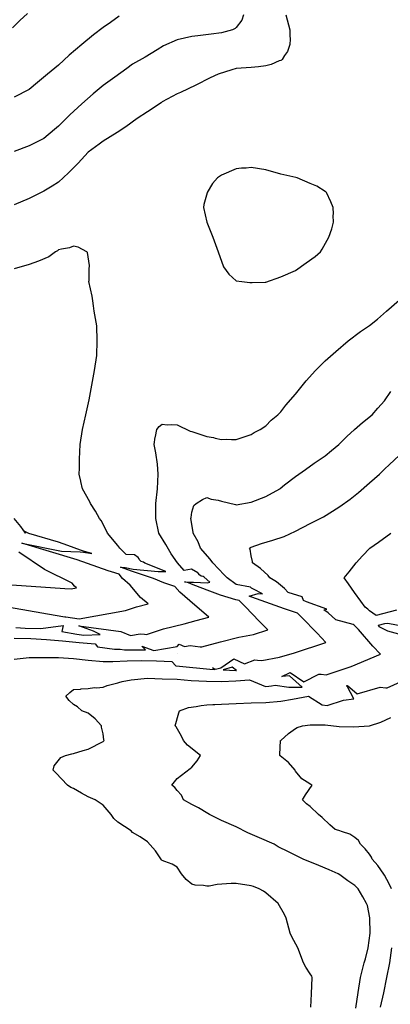
# Model space of a CAD drawing. Units: feet. Extents: x 2177212 to 2186610, y 13675057 to 13683585.
# Drawn here: x 2181040 to 2181369, y 13679843 to 13680716 of the extents above; entities that cross this region are included whole.
import ezdxf

# ---------------------------------------------------------------- set-up
doc = ezdxf.new("R2010")
doc.units = ezdxf.units.FT
doc.header["$MEASUREMENT"] = 0
doc.layers.add('C-TOPO', color=7, linetype='Continuous')

msp = doc.modelspace()

# ---------------------------------------------------------------- linework, layer by layer
at = {"layer": 'C-TOPO', "color": 7, "linetype": 'Continuous', "lineweight": -3, "flags": 128}
for points, elevation in [([(2181047.25, 13680721.84), (2181040.34, 13680715.62), (2181033.87, 13680708.96)], 591), ([(2181238.78, 13680720.56), (2181237.09, 13680715.79), (2181232.32, 13680709.41), (2181231.26, 13680708.49), (2181228.98, 13680707.44), (2181219.19, 13680704.56), (2181210.07, 13680703.42), (2181198.24, 13680702.13), (2181192.93, 13680701.4), (2181179.8, 13680698.38), (2181167.87, 13680693.11), (2181162.08, 13680689.71), (2181151.53, 13680683.2), (2181140.42, 13680676.75), (2181135.36, 13680673.11), (2181124.55, 13680665.31), (2181114.16, 13680657.93), (2181105.38, 13680650.58), (2181095.24, 13680641.79), (2181084.71, 13680631.87), (2181074.78, 13680622.05), (2181071.2, 13680619.11), (2181061.65, 13680611.04), (2181048.52, 13680604.46), (2181035.39, 13680599.57)], 593), ([(2181276.13, 13680720.56), (2181279.83, 13680707.44), (2181279.71, 13680702.32), (2181279.96, 13680699.18), (2181279.82, 13680694.31), (2181277.77, 13680688.24), (2181275.02, 13680684.5), (2181272.95, 13680681.18), (2181272.33, 13680680.55), (2181271.7, 13680680.26), (2181270.35, 13680679.83), (2181263.22, 13680676.54), (2181258.57, 13680675.55), (2181252.06, 13680674.67), (2181251.98, 13680674.65), (2181245.45, 13680673.9), (2181232.32, 13680673.14), (2181228.44, 13680671.93), (2181216.17, 13680668.05), (2181209.22, 13680664.89), (2181196.31, 13680658.3), (2181182.97, 13680651.75), (2181179.8, 13680650.51), (2181166.68, 13680643.39), (2181165.73, 13680642.74), (2181153.55, 13680634.6), (2181144.55, 13680628.67), (2181134.5, 13680621.46), (2181126.59, 13680616.24), (2181114.16, 13680608.55), (2181110.63, 13680605.94), (2181101.03, 13680598.81), (2181092.13, 13680589.28), (2181083.58, 13680580.47), (2181074.78, 13680572.41), (2181069.07, 13680568.73), (2181061.65, 13680564.19), (2181048.52, 13680557.82), (2181035.39, 13680552.13)], 594), ([(2181128.53, 13680719.32), (2181120.76, 13680713.97), (2181114.16, 13680709.48), (2181105.71, 13680702.76), (2181095.38, 13680694.31), (2181084.23, 13680684.86), (2181074.78, 13680676.09), (2181064.85, 13680668.05), (2181056.03, 13680660.54), (2181048.52, 13680654.33), (2181035.39, 13680647.53)], 592), ([(2181036.81, 13680177.44), (2181045.22, 13680176.95), (2181059.05, 13680176.5), (2181078.69, 13680179.23), (2181077.72, 13680173.91), (2181091.04, 13680171.72), (2181097.03, 13680170.73), (2181111.67, 13680171.28), (2181105.71, 13680174.32), (2181092.64, 13680179.14), (2181129.93, 13680173.83), (2181138.59, 13680170.54), (2181147.01, 13680172), (2181150.96, 13680171.46), (2181152.58, 13680171.34), (2181167.69, 13680176.47), (2181186.16, 13680180.8), (2181196.76, 13680183.7), (2181208.08, 13680186.59), (2181191.24, 13680201.21), (2181182.11, 13680208.84), (2181177.92, 13680213.86), (2181171.61, 13680215.97), (2181168.14, 13680217.12), (2181158.92, 13680220.86), (2181140.34, 13680227.1), (2181129.6, 13680230.92), (2181133.92, 13680230.65), (2181140.98, 13680229.32), (2181162.94, 13680227.09), (2181169.94, 13680227.18), (2181151.18, 13680234.46), (2181149.96, 13680235.33), (2181147.9, 13680235.95), (2181147.25, 13680236.72), (2181146.62, 13680237.6), (2181146.07, 13680238.53), (2181145.38, 13680239.66), (2181142.02, 13680241.85), (2181134.61, 13680242.14), (2181128.96, 13680247.94), (2181127.29, 13680250.1), (2181118.25, 13680261.07), (2181117, 13680263.91), (2181112.41, 13680272.45), (2181111.09, 13680274.2), (2181107.37, 13680280.54), (2181103.13, 13680287.33), (2181102.47, 13680288.77), (2181095.89, 13680300.46), (2181094.38, 13680306.93), (2181094.36, 13680307.13), (2181093.11, 13680313.59), (2181093.14, 13680318.82), (2181093.36, 13680321.25), (2181093.39, 13680326.71), (2181093.76, 13680339.84), (2181095.93, 13680352.97), (2181098.81, 13680366.1), (2181102, 13680379.23), (2181104.09, 13680392.36), (2181106.7, 13680405.48), (2181108.53, 13680418.61), (2181108.53, 13680418.61), (2181108.82, 13680431.74), (2181108.64, 13680444.87), (2181106.15, 13680458), (2181105.78, 13680462.74), (2181105, 13680467.15), (2181104.63, 13680471.13), (2181101.71, 13680484.25), (2181101.85, 13680485.07), (2181101.84, 13680496.57), (2181102.05, 13680497.38), (2181102.01, 13680498.36), (2181100.34, 13680509.82), (2181099.83, 13680510.51), (2181092.22, 13680514.82), (2181087.9, 13680515.44), (2181084.35, 13680514.07), (2181077.18, 13680512.91), (2181074.78, 13680512.24), (2181073.79, 13680511.5), (2181072.05, 13680510.51), (2181066, 13680506.16), (2181056.88, 13680502.15), (2181048.52, 13680499.22), (2181035.39, 13680495.39)], 595), ([(2181035.39, 13680168.04), (2181050.06, 13680167.63), (2181063.92, 13680166.9), (2181078.36, 13680165.58), (2181092.98, 13680164.1), (2181107.09, 13680163.12), (2181109.25, 13680160.4), (2181124.26, 13680158.31), (2181125.18, 13680158.3), (2181126.51, 13680158.35), (2181127.86, 13680158.38), (2181129.28, 13680158.35), (2181133.06, 13680157.83), (2181151.89, 13680157.6), (2181148.6, 13680161.01), (2181159.14, 13680157.01), (2181179.78, 13680160.59), (2181181.8, 13680162.63), (2181186.31, 13680160.54), (2181191.32, 13680161.62), (2181200.21, 13680160.31), (2181201.71, 13680160.25), (2181218.4, 13680164.82), (2181234.66, 13680168.98), (2181247.43, 13680171.44), (2181260.29, 13680175.36), (2181252.64, 13680182.99), (2181240.6, 13680195.98), (2181234.73, 13680201.34), (2181231.97, 13680202.19), (2181218.41, 13680206.23), (2181208.95, 13680209.73), (2181194.06, 13680215.29), (2181189.89, 13680216.99), (2181186.45, 13680218.14), (2181190.38, 13680217.74), (2181194.52, 13680217.8), (2181206.8, 13680217.14), (2181208.84, 13680217.85), (2181203.78, 13680222.1), (2181202.9, 13680222.71), (2181201.12, 13680223.14), (2181200.09, 13680223.92), (2181199.77, 13680224.24), (2181198.5, 13680225.59), (2181198.19, 13680225.99), (2181192.57, 13680229.22), (2181186.03, 13680227.91), (2181180.22, 13680234.82), (2181174.57, 13680242.71), (2181169.72, 13680250.99), (2181163.58, 13680261.07), (2181160.95, 13680274.2), (2181160.86, 13680287.33), (2181162.44, 13680300.46), (2181162.94, 13680313.59), (2181162.35, 13680322.39), (2181160.89, 13680332.5), (2181160.76, 13680333.93), (2181159.52, 13680339.84), (2181160.36, 13680346.15), (2181160.67, 13680346.97), (2181161.91, 13680352.97), (2181163.97, 13680355.68), (2181166.67, 13680357.66), (2181170.91, 13680357.2), (2181175.29, 13680357.49), (2181179.8, 13680357.13), (2181191.56, 13680351.6), (2181192.93, 13680351.28), (2181206.06, 13680346.9), (2181212.11, 13680345.89), (2181213.6, 13680345.43), (2181219.19, 13680344.24), (2181223.73, 13680344.38), (2181228.03, 13680344.13), (2181232.32, 13680344.29), (2181245.44, 13680348.75), (2181248.05, 13680350.37), (2181253.37, 13680352.97), (2181258.57, 13680356.3), (2181263.39, 13680361.28), (2181269.22, 13680366.1), (2181271.7, 13680368.71), (2181276.35, 13680374.58), (2181284.83, 13680384.41), (2181294.25, 13680396.06), (2181302.65, 13680405.48), (2181311.09, 13680413.79), (2181320.65, 13680422.17), (2181331.65, 13680431.74), (2181342.39, 13680439.83), (2181350.47, 13680445.1), (2181357.51, 13680450.96), (2181365.56, 13680458), (2181376.73, 13680467.75)], 594), ([(2181035.39, 13680149.55), (2181048.52, 13680150.97), (2181061.65, 13680151.06), (2181074.78, 13680150.78), (2181087.9, 13680150.03), (2181101.03, 13680148.61), (2181114.16, 13680147.45), (2181122.8, 13680147.41), (2181135.47, 13680147.87), (2181148.27, 13680148.2), (2181161.68, 13680147.91), (2181175.2, 13680147.52), (2181178.74, 13680143.52), (2181181.84, 13680143.2), (2181208.87, 13680140.71), (2181213.33, 13680140.25), (2181211.35, 13680141.78), (2181213.76, 13680140.67), (2181218.6, 13680141.71), (2181230.25, 13680149.81), (2181239.64, 13680145.38), (2181248.65, 13680148.81), (2181251.2, 13680148.67), (2181255.11, 13680148.16), (2181270.71, 13680151.17), (2181283.89, 13680155.19), (2181311.78, 13680164.18), (2181303.93, 13680172.42), (2181290.06, 13680186.74), (2181287.79, 13680189), (2181286.58, 13680190.31), (2181284.78, 13680190.85), (2181275.09, 13680193.98), (2181246.09, 13680204.54), (2181243.83, 13680205.33), (2181251.78, 13680207.53), (2181255.53, 13680207.28), (2181247.63, 13680211.63), (2181246.49, 13680212.07), (2181245.95, 13680212.36), (2181245.83, 13680212.49), (2181245.55, 13680212.73), (2181245.32, 13680212.88), (2181245.26, 13680212.95), (2181244.98, 13680213.2), (2181232.32, 13680215.53), (2181224.18, 13680221.69), (2181221.68, 13680224.17), (2181211.62, 13680234.81), (2181209.24, 13680238), (2181200.69, 13680247.94), (2181198.38, 13680253.39), (2181194.05, 13680261.07), (2181194.02, 13680262.16), (2181192.13, 13680274.2), (2181192.18, 13680274.95), (2181192.93, 13680279.77), (2181194.73, 13680285.53), (2181196.64, 13680287.33), (2181202.31, 13680291.08), (2181206.06, 13680292.69), (2181210.08, 13680291.35), (2181216.25, 13680290.27), (2181219.19, 13680289.5), (2181231.47, 13680286.48), (2181232.32, 13680286.37), (2181245.44, 13680288.56), (2181258.57, 13680293.77), (2181270.84, 13680300.46), (2181271.35, 13680300.81), (2181275.1, 13680303.85), (2181284.83, 13680311.52), (2181293.82, 13680317.72), (2181301.42, 13680323.26), (2181311.09, 13680329.56), (2181316.64, 13680334.29), (2181323.1, 13680339.84), (2181330.47, 13680346.71), (2181337.17, 13680352.97), (2181344.28, 13680359.16), (2181352.9, 13680366.1), (2181357.74, 13680371.95), (2181363.6, 13680378.59), (2181369.33, 13680386.62)], 593), ([(2181298.41, 13679840.96), (2181299.13, 13679852.91), (2181299.7, 13679867.22), (2181299.19, 13679868.46), (2181297.96, 13679870.51), (2181293.88, 13679876.27), (2181291.83, 13679880.35), (2181286.82, 13679893.48), (2181281.63, 13679903.41), (2181280.22, 13679906.61), (2181276.6, 13679919.73), (2181275.1, 13679923.13), (2181269.42, 13679932.86), (2181258.57, 13679942.37), (2181256.42, 13679943.84), (2181252.52, 13679945.99), (2181247.44, 13679947.99), (2181245.44, 13679948.59), (2181232.31, 13679950.65), (2181227.81, 13679950.5), (2181215.34, 13679949.84), (2181208.4, 13679948.34), (2181206.06, 13679948.17), (2181203.33, 13679948.72), (2181195.94, 13679949.01), (2181192.93, 13679949.92), (2181187.98, 13679954.17), (2181183.64, 13679959.12), (2181179.8, 13679965.08), (2181175.36, 13679967.8), (2181168.95, 13679969.97), (2181166.67, 13679970.96), (2181166.06, 13679971.64), (2181160.73, 13679979.43), (2181153.54, 13679987.45), (2181147.03, 13679991.99), (2181140.42, 13679995.84), (2181139.06, 13679997.15), (2181127.29, 13680004.89), (2181123.83, 13680008.17), (2181121.23, 13680011.63), (2181114.16, 13680020.08), (2181107.1, 13680024.76), (2181101.03, 13680027.28), (2181095.18, 13680030.62), (2181087.9, 13680034.86), (2181085.73, 13680035.72), (2181082.66, 13680037.89), (2181072.43, 13680048.67), (2181069.86, 13680051.02), (2181070.8, 13680055), (2181076.62, 13680062.3), (2181080.99, 13680064.15), (2181086.41, 13680065.64), (2181087.9, 13680065.84), (2181096.58, 13680068.6), (2181101.03, 13680069.59), (2181114.16, 13680076.34), (2181114.66, 13680076.77), (2181115.07, 13680077.27), (2181114.87, 13680077.98), (2181114.16, 13680083.21), (2181112.9, 13680089.14), (2181112.92, 13680090.4), (2181107.27, 13680096.64), (2181101.03, 13680101.71), (2181095.22, 13680103.53), (2181091.45, 13680107.08), (2181087.9, 13680109.32), (2181084.07, 13680112.83), (2181081.13, 13680116.66), (2181084.62, 13680119.94), (2181087.9, 13680122.55), (2181094.17, 13680122.93), (2181094.63, 13680123.06), (2181101.03, 13680123.3), (2181106.56, 13680124.26), (2181108.47, 13680124.1), (2181114.16, 13680124.74), (2181117.85, 13680126.1), (2181127.29, 13680128.51), (2181128.18, 13680128.9), (2181131.02, 13680129.79), (2181139.08, 13680131.12), (2181153.55, 13680132.75), (2181166.67, 13680132.01), (2181179.8, 13680131.68), (2181192.32, 13680130.4), (2181206.04, 13680129.8), (2181219.19, 13680129.55), (2181231.89, 13680130.21), (2181244.05, 13680131.18), (2181258.12, 13680125.21), (2181261.13, 13680125.48), (2181263.55, 13680125.89), (2181266.78, 13680126.49), (2181278.84, 13680124.7), (2181290.85, 13680124.54), (2181279.36, 13680134.6), (2181272.67, 13680134.01), (2181280.03, 13680137.59), (2181292.27, 13680129.38), (2181305.52, 13680136.11), (2181307.55, 13680136.1), (2181311.92, 13680135.62), (2181334.09, 13680142.84), (2181360.33, 13680153.91), (2181353.27, 13680161.08), (2181340.71, 13680175.68), (2181338.28, 13680178.23), (2181336.86, 13680179.69), (2181335.81, 13680180.04), (2181320.53, 13680184.41), (2181313.85, 13680190.52), (2181309.92, 13680193.05), (2181312.49, 13680193.86), (2181294.54, 13680200.28), (2181291.8, 13680201.33), (2181290.8, 13680204.75), (2181278.27, 13680208.56), (2181275.11, 13680211.97), (2181267.9, 13680217.89), (2181262.08, 13680221.69), (2181260.54, 13680223.66), (2181253.66, 13680229.91), (2181246.56, 13680234.81), (2181246.64, 13680236.01), (2181245.44, 13680241.08), (2181244.57, 13680247.07), (2181244.09, 13680247.94), (2181244.81, 13680248.58), (2181245.44, 13680248.87), (2181254.54, 13680251.98), (2181264.78, 13680254.86), (2181274.66, 13680258.11), (2181284.83, 13680262.88), (2181297.96, 13680269.82), (2181309.54, 13680275.74), (2181317.65, 13680280.76), (2181324.21, 13680284.79), (2181333.3, 13680291.37), (2181340.65, 13680297.15), (2181350.47, 13680305.71), (2181359.4, 13680313.58), (2181363.6, 13680317.92), (2181368.23, 13680322.08), (2181376.73, 13680329.94)], 592), ([(2181029.55, 13680195.95), (2181078.53, 13680187.36), (2181080.23, 13680187.07), (2181081.06, 13680186.95), (2181081.15, 13680186.94), (2181092.89, 13680185.11), (2181133.94, 13680192.56), (2181143.93, 13680195.95), (2181154.24, 13680198.37), (2181147.51, 13680203.98), (2181138.28, 13680215.06), (2181131.52, 13680220.99), (2181128.59, 13680224.68), (2181121.68, 13680226.83), (2181118.64, 13680227.84), (2181091.22, 13680237.6), (2181042.18, 13680252.22), (2181077.45, 13680245.2), (2181093.86, 13680244.62), (2181096.76, 13680244.44), (2181104.31, 13680243.01), (2181097.77, 13680244.77), (2181097.63, 13680244.82), (2181094.2, 13680246.02), (2181082.92, 13680250.28), (2181074.74, 13680253.16), (2181048.22, 13680260.81), (2181044.89, 13680262.64), (2181044.14, 13680263.21), (2181045.32, 13680261.07), (2181041.23, 13680266.91), (2181035.39, 13680274.19)], 596), ([(2181374.36, 13680193.02), (2181356.24, 13680188.07), (2181350.47, 13680192.31), (2181348.95, 13680193.91), (2181346.72, 13680195.43), (2181342.69, 13680200.78), (2181337.24, 13680208.46), (2181337.15, 13680208.56), (2181331.91, 13680216.25), (2181328.02, 13680221.69), (2181332.3, 13680226.73), (2181338.6, 13680234.81), (2181344.32, 13680240.96), (2181350.71, 13680247.94), (2181358.42, 13680253.12), (2181369.48, 13680261.07)], 591), ([(2181033.4, 13680215.26), (2181080.23, 13680212.14), (2181085.82, 13680211.83), (2181090.52, 13680212.69), (2181088.92, 13680214.1), (2181086.84, 13680216.71), (2181062.36, 13680229.07), (2181062.36, 13680229.07), (2181039.35, 13680244.28)], 597), ([(2181376.33, 13680171.46), (2181366.83, 13680174.29), (2181359, 13680178.14), (2181358.31, 13680179.58), (2181364.13, 13680180.92), (2181366.64, 13680181.4), (2181389.87, 13680177.05)], 591), ([(2181338.25, 13679840.05), (2181340.31, 13679854.09), (2181342.46, 13679867.22), (2181345.7, 13679880.35), (2181346.9, 13679883.92), (2181349.33, 13679893.48), (2181350.95, 13679906.61), (2181350.76, 13679919.73), (2181350.74, 13679920), (2181348.58, 13679930.97), (2181347.76, 13679932.86), (2181344.67, 13679938.67), (2181340.39, 13679945.99), (2181337.34, 13679948.83), (2181331.2, 13679952.98), (2181324.21, 13679958.27), (2181322.63, 13679959.12), (2181314.56, 13679962.59), (2181305.37, 13679966.53), (2181291.69, 13679972.25), (2181278.47, 13679978.61), (2181269.47, 13679983.15), (2181265.78, 13679985.38), (2181252.93, 13679991.01), (2181242.54, 13679995.6), (2181232.32, 13680000.96), (2181219.19, 13680006.35), (2181208.47, 13680011.63), (2181207.07, 13680012.65), (2181198.9, 13680017.6), (2181192.93, 13680020.67), (2181185.44, 13680024.76), (2181183.8, 13680028.76), (2181179.8, 13680033.04), (2181177.68, 13680035.77), (2181175.2, 13680037.89), (2181179.8, 13680043.62), (2181191.46, 13680052.49), (2181192.93, 13680053.76), (2181197.76, 13680059.31), (2181200.55, 13680064.15), (2181188.91, 13680073.25), (2181185.54, 13680077.27), (2181183.8, 13680081.28), (2181178.86, 13680089.46), (2181177.99, 13680090.4), (2181181.34, 13680101.99), (2181182.03, 13680103.53), (2181189.93, 13680106.53), (2181196.85, 13680107.45), (2181201.14, 13680108.45), (2181206.06, 13680108.95), (2181211.65, 13680109.12), (2181213.38, 13680109.34), (2181219.19, 13680109.49), (2181232.32, 13680110), (2181245.44, 13680110.67), (2181258.57, 13680111.09), (2181271.7, 13680112.28), (2181282.21, 13680114.04), (2181296.3, 13680116.66), (2181308.45, 13680108.86), (2181312.8, 13680108.31), (2181327.45, 13680113.2), (2181336.51, 13680114.4), (2181330.72, 13680125.62), (2181330.18, 13680125.75), (2181330.79, 13680125.99), (2181339.54, 13680118.67), (2181359.91, 13680124.55), (2181365, 13680124.06), (2181366.21, 13680124.09), (2181386.54, 13680133.27)], 591), ([(2181369.8, 13679945.99), (2181367.99, 13679950.38), (2181363.6, 13679957.98), (2181363.23, 13679958.75), (2181357.92, 13679966.57), (2181352.9, 13679972.25), (2181352.22, 13679974), (2181350.47, 13679976.58), (2181346.54, 13679981.44), (2181342.6, 13679985.38), (2181340.57, 13679988.6), (2181337.34, 13679991.41), (2181333.14, 13679994.3), (2181326.45, 13679996.27), (2181323.29, 13679997.58), (2181319.9, 13679998.5), (2181315.13, 13680002.55), (2181308.58, 13680009.12), (2181305.19, 13680011.63), (2181297.96, 13680018.84), (2181294.55, 13680021.35), (2181291.06, 13680024.76), (2181293.6, 13680029.12), (2181299.67, 13680037.89), (2181298.52, 13680038.46), (2181295.3, 13680040.55), (2181290.3, 13680043.36), (2181284.83, 13680050.16), (2181284.56, 13680050.74), (2181284.49, 13680051.02), (2181278.63, 13680057.95), (2181271.37, 13680063.82), (2181270.92, 13680064.15), (2181270.91, 13680064.94), (2181271.65, 13680077.22), (2181271.65, 13680077.27), (2181271.67, 13680077.3), (2181278.69, 13680083.41), (2181284.83, 13680088.04), (2181286.36, 13680088.87), (2181290.91, 13680090.4), (2181297.96, 13680091.27), (2181311.09, 13680091.37), (2181323.59, 13680089.78), (2181336.34, 13680089.4), (2181350.47, 13680090.31), (2181360.5, 13680093.51), (2181369.5, 13680097.63)], 590), ([(2181360.23, 13679840.96), (2181363.16, 13679853.65), (2181365.75, 13679867.22), (2181368.36, 13679880.35), (2181370.37, 13679893.48)], 590)]:
    msp.add_lwpolyline(points, dxfattribs=dict(at, elevation=elevation))
for points, elevation in [([(2181246.34, 13680483.36), (2181257.94, 13680483.62), (2181258.57, 13680483.7), (2181271.7, 13680488.52), (2181284.83, 13680494), (2181294.41, 13680500.93), (2181302.17, 13680506.3), (2181307.03, 13680510.51), (2181308.6, 13680513), (2181314.47, 13680523.64), (2181316.91, 13680530.94), (2181318.57, 13680536.77), (2181318.31, 13680542.67), (2181318.42, 13680544.1), (2181318.09, 13680549.9), (2181316.19, 13680554.99), (2181312.35, 13680563.02), (2181311.71, 13680563.65), (2181311.09, 13680564.15), (2181303.76, 13680568.83), (2181297.96, 13680571.12), (2181286.17, 13680576.15), (2181285.16, 13680576.48), (2181271.7, 13680579.52), (2181258.57, 13680583.2), (2181245.45, 13680585.24), (2181240.94, 13680584.77), (2181236.93, 13680584.67), (2181232.32, 13680584.1), (2181219.19, 13680578.4), (2181215.56, 13680576.15), (2181211.2, 13680571.01), (2181206.5, 13680563.02), (2181206.36, 13680562.73), (2181203.6, 13680552.36), (2181203.33, 13680549.9), (2181206.31, 13680536.77), (2181211.45, 13680523.64), (2181216.34, 13680510.51), (2181220.99, 13680497.38), (2181225.8, 13680490.87), (2181232.32, 13680484.94), (2181237.15, 13680484.25), (2181244.46, 13680483.27), (2181245.45, 13680483.22), (2181246.34, 13680483.36)], 595), ([(2181180.19, 13680154.53), (2181180.1, 13680154.61), (2181180.05, 13680154.55), (2181180.08, 13680154.55), (2181180.19, 13680154.53)], 594), ([(2181232.59, 13680139.48), (2181228.67, 13680142.43), (2181220.76, 13680139.95), (2181231.86, 13680139.51), (2181232.59, 13680139.48)], 593)]:
    msp.add_lwpolyline(points, close=True, dxfattribs=dict(at, elevation=elevation))

doc.saveas('drawing.dxf')
